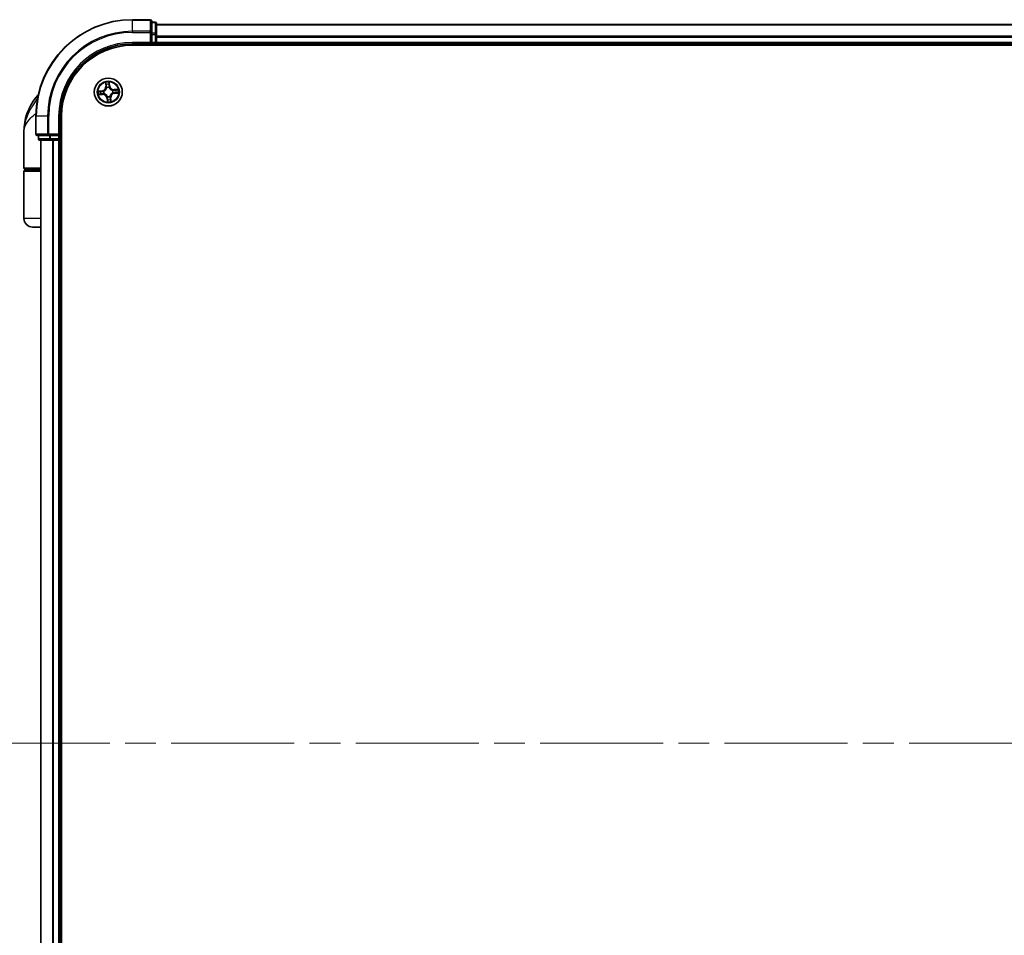
# Model space of a CAD drawing. Units: millimetres. Extents: x -1900 to 7339, y 36 to 1447.
# Drawn here: x 1104 to 1308, y 561 to 751 of the extents above; entities that cross this region are included whole.
import ezdxf

# ---------------------------------------------------------------- set-up
doc = ezdxf.new("R2010")
doc.units = ezdxf.units.MM
doc.header["$LTSCALE"] = 4.5
doc.linetypes.add('CHAIN', pattern=[0.3543, 0.2362, -0.0295, 0.0591, -0.0295])
for name, color, linetype, lineweight in [('Centerline (ISO)', 131, 'Continuous', 18), ('Visible (ISO)', 7, 'Continuous', 35), ('Visible Narrow (ISO)', 7, 'Continuous', 25)]:
    doc.layers.add(name, color=color, linetype=linetype, lineweight=lineweight)

msp = doc.modelspace()

# ---------------------------------------------------------------- linework, layer by layer
at = {"layer": 'Centerline (ISO)', "linetype": 'CHAIN', "ltscale": 23.990969}
msp.add_line((1097.0007, 600.7039), (1544.7907, 600.7039), dxfattribs=at)
at = {"layer": 'Visible (ISO)'}
for p, q in [((1130.8812, 750.7039), (1127.1812, 750.7039)), ((1131.1812, 748.0634), (1131.1812, 750.4039)), ((1131.8812, 750.2039), (1131.1812, 750.2039)), ((1132.1812, 747.6626), (1132.1812, 749.9039)), ((1512.1812, 749.7039), (1132.1812, 749.7039)), ((1131.1812, 747.6626), (1131.1812, 748.0634)), ((1131.1812, 747.6626), (1131.1812, 746.0039)), ((1132.1812, 747.287), (1132.1812, 747.6626)), ((1127.1812, 745.7039), (1131.1812, 745.7039)), ((1127.1812, 745.4039), (1517.1812, 745.4039)), ((1130.8812, 746.0039), (1131.1812, 745.7039)), ((1131.1812, 745.7039), (1131.1812, 746.0039)), ((1131.1812, 745.7039), (1131.8812, 745.7039)), ((1132.1812, 747.0634), (1132.1812, 747.287)), ((1132.1812, 746.0039), (1132.1812, 747.0634)), ((1132.1812, 745.7039), (1132.1812, 746.0039)), ((1132.1812, 745.4039), (1132.1812, 745.7039)), ((1132.1812, 745.7039), (1512.1812, 745.7039)), ((1107.1812, 730.7039), (1107.1812, 727.0039)), ((1112.1812, 726.7039), (1112.1812, 730.7039)), ((1112.4812, 470.7039), (1112.4812, 730.7039)), ((1104.6812, 720.0039), (1104.6812, 727.4539)), ((1112.1812, 726.7039), (1111.8812, 727.0039)), ((1107.4812, 726.7039), (1109.8217, 726.7039)), ((1107.6812, 726.7039), (1107.6812, 726.0039)), ((1107.9812, 725.7039), (1110.2225, 725.7039)), ((1108.1812, 725.7039), (1108.1812, 475.7039)), ((1109.8217, 726.7039), (1110.2225, 726.7039)), ((1111.8812, 726.7039), (1110.2225, 726.7039)), ((1110.2225, 725.7039), (1110.5981, 725.7039)), ((1110.5981, 725.7039), (1110.8217, 725.7039)), ((1110.8217, 725.7039), (1111.8812, 725.7039)), ((1111.8812, 726.7039), (1112.1812, 726.7039)), ((1111.8812, 725.7039), (1112.1812, 725.7039)), ((1112.1812, 726.0039), (1112.1812, 726.7039)), ((1112.1812, 725.7039), (1112.4812, 725.7039)), ((1112.1812, 475.7039), (1112.1812, 725.7039)), ((1104.6812, 709.5039), (1104.6812, 719.2039)), ((1108.1812, 719.7039), (1104.9812, 719.7039)), ((1104.9812, 719.5039), (1108.1812, 719.5039)), ((1105.1812, 719.5039), (1105.1812, 719.7039)), ((1108.1812, 707.7039), (1106.4812, 707.7039))]:
    msp.add_line(p, q, dxfattribs=at)
msp.add_circle((1122.1812, 735.7039), 2.9, dxfattribs=at)
for centre, radius, start, end in [((1127.1812, 730.7039), 20, 90, 180), ((1130.8812, 750.4039), 0.3, 0, 90), ((1131.8812, 749.9039), 0.3, 0, 90), ((1127.1812, 730.7039), 15, 90, 180), ((1127.1812, 730.7039), 14.7, 90, 180), ((1131.8812, 746.0039), 0.3, 270, 0), ((1116.1544, 727.4539), 11.4732, 141.713101, 180), ((1109.5036, 732.7039), 3, 127.810211, 141.713101), ((1107.4812, 727.0039), 0.3, 180, 270), ((1107.9812, 726.0039), 0.3, 180, 270), ((1111.8812, 726.0039), 0.3, 270, 0), ((1104.9812, 720.0039), 0.3, 180, 270), ((1104.9812, 719.2039), 0.3, 90, 180), ((1106.4812, 709.5039), 1.8, 180, 270)]:
    msp.add_arc(centre, radius, start, end, dxfattribs=at)
at = {"layer": 'Visible Narrow (ISO)'}
for p, q in [((1127.1812, 750.6344), (1127.1812, 750.7039)), ((1127.1812, 750.6344), (1130.8812, 750.6344)), ((1127.1812, 748.2939), (1127.1812, 750.6344)), ((1130.8812, 750.6344), (1130.8812, 750.7039)), ((1130.8812, 750.6344), (1130.8812, 748.2939)), ((1131.1812, 750.1344), (1131.8812, 750.1344)), ((1131.8812, 750.1344), (1131.8812, 750.2039)), ((1131.8812, 750.1344), (1131.8812, 747.893)), ((1132.1812, 749.6344), (1512.1812, 749.6344)), ((1130.8812, 748.2939), (1127.1812, 748.2939)), ((1127.1812, 748.2939), (1127.1812, 748.0634)), ((1127.1812, 748.0634), (1130.8812, 748.0634)), ((1130.8812, 748.0634), (1130.8812, 748.2939)), ((1130.8812, 748.0634), (1130.8812, 746.0039)), ((1130.8812, 748.0634), (1131.1812, 748.0634)), ((1131.8812, 747.893), (1131.1812, 747.893)), ((1131.1812, 747.6626), (1131.8812, 747.6626)), ((1131.8812, 747.6626), (1131.8812, 747.893)), ((1131.8812, 747.6626), (1131.8812, 746.0039)), ((1131.8812, 747.6626), (1132.1812, 747.6626)), ((1127.1812, 746.0039), (1127.1812, 745.7039)), ((1130.8812, 746.0039), (1127.1812, 746.0039)), ((1131.8812, 746.0039), (1131.1812, 746.0039)), ((1131.8812, 745.7039), (1131.8812, 746.0039)), ((1131.8812, 746.0039), (1132.1812, 746.0039)), ((1131.8812, 745.7039), (1131.8812, 745.4039)), ((1512.1812, 747.2939), (1132.1812, 747.2939)), ((1132.1812, 747.0634), (1512.1812, 747.0634)), ((1512.1812, 746.0039), (1132.1812, 746.0039)), ((1121.6004, 737.6804), (1121.6609, 736.9031)), ((1121.7105, 736.907), (1121.6725, 737.3957)), ((1122.3608, 737.4613), (1122.4158, 736.9743)), ((1122.4653, 736.9799), (1122.3778, 737.7546)), ((1120.9052, 735.9881), (1120.1305, 735.9005)), ((1120.2047, 735.1232), (1120.982, 735.1837)), ((1120.4238, 735.8836), (1120.9108, 735.9386)), ((1120.9781, 735.2333), (1120.4894, 735.1953)), ((1120.9108, 735.9386), (1120.9052, 735.9881)), ((1120.9108, 735.9386), (1120.919, 735.8664)), ((1120.9781, 735.2333), (1120.9725, 735.3057)), ((1120.9781, 735.2333), (1120.982, 735.1837)), ((1121.2251, 735.8604), (1121.2461, 735.8569)), ((1121.2919, 735.3769), (1121.2719, 735.3696)), ((1121.7105, 736.907), (1121.6609, 736.9031)), ((1121.7105, 736.907), (1121.783, 736.9126)), ((1121.8541, 736.5932), (1121.8468, 736.6132)), ((1122.3376, 736.66), (1122.3342, 736.639)), ((1122.4158, 736.9743), (1122.3437, 736.9661)), ((1122.4158, 736.9743), (1122.4653, 736.9799)), ((1123.0704, 736.031), (1123.0904, 736.0383)), ((1123.1373, 735.5475), (1123.1162, 735.5509)), ((1124.1577, 736.2847), (1123.3804, 736.2242)), ((1123.3842, 736.1746), (1123.3804, 736.2242)), ((1123.3842, 736.1746), (1123.8729, 736.2126)), ((1123.3842, 736.1746), (1123.3899, 736.1021)), ((1123.4515, 735.4693), (1123.4434, 735.5414)), ((1123.9386, 735.5243), (1123.4515, 735.4693)), ((1123.4515, 735.4693), (1123.4571, 735.4198)), ((1123.4571, 735.4198), (1124.2318, 735.5073)), ((1107.557, 734.5627), (1107.1488, 734.5627)), ((1121.9465, 734.4336), (1121.897, 734.428)), ((1121.897, 734.428), (1121.9846, 733.6533)), ((1121.9465, 734.4336), (1122.0187, 734.4417)), ((1122.0015, 733.9465), (1121.9465, 734.4336)), ((1122.0247, 734.7478), (1122.0282, 734.7689)), ((1122.5082, 734.8147), (1122.5155, 734.7947)), ((1122.6518, 734.5009), (1122.5794, 734.4952)), ((1122.6518, 734.5009), (1122.7014, 734.5047)), ((1122.6518, 734.5009), (1122.6898, 734.0122)), ((1122.7619, 733.7274), (1122.7014, 734.5047)), ((1107.2507, 730.7039), (1107.1812, 730.7039)), ((1107.2507, 727.0039), (1107.2507, 730.7039)), ((1109.5912, 730.7039), (1107.2507, 730.7039)), ((1109.5912, 730.7039), (1109.5912, 727.0039)), ((1109.5912, 730.7039), (1109.8217, 730.7039)), ((1109.8217, 727.0039), (1109.8217, 730.7039)), ((1111.8812, 730.7039), (1112.1812, 730.7039)), ((1111.8812, 730.7039), (1111.8812, 727.0039)), ((1107.1812, 727.0039), (1107.2507, 727.0039)), ((1109.5912, 727.0039), (1107.2507, 727.0039)), ((1109.5912, 727.0039), (1109.8217, 727.0039)), ((1111.8812, 727.0039), (1109.8217, 727.0039)), ((1109.8217, 726.7039), (1109.8217, 727.0039)), ((1107.6812, 726.0039), (1107.7507, 726.0039)), ((1107.7507, 726.0039), (1107.7507, 726.7039)), ((1109.9921, 726.0039), (1107.7507, 726.0039)), ((1108.2507, 475.7039), (1108.2507, 725.7039)), ((1109.9921, 726.7039), (1109.9921, 726.0039)), ((1109.9921, 726.0039), (1110.2225, 726.0039)), ((1110.2225, 726.0039), (1110.2225, 726.7039)), ((1111.8812, 726.0039), (1110.2225, 726.0039)), ((1110.2225, 725.7039), (1110.2225, 726.0039)), ((1110.5912, 725.7039), (1110.5912, 475.7039)), ((1110.8217, 475.7039), (1110.8217, 725.7039)), ((1111.8812, 726.7039), (1111.8812, 726.0039)), ((1111.8812, 726.0039), (1112.1812, 726.0039)), ((1111.8812, 725.7039), (1111.8812, 726.0039)), ((1111.8812, 725.7039), (1111.8812, 475.7039)), ((1112.4812, 726.0039), (1112.1812, 726.0039)), ((1104.6812, 720.0039), (1108.1812, 720.0039)), ((1108.1812, 719.2039), (1104.6812, 719.2039)), ((1108.1812, 709.5039), (1104.6812, 709.5039))]:
    msp.add_line(p, q, dxfattribs=at)
for radius in [2.8677, 2.3092, 2.1415]:
    msp.add_circle((1122.1812, 735.7039), radius, dxfattribs=at)
for centre, radius, start, end in [((1127.1812, 730.7039), 19.9305, 90, 180), ((1127.1812, 730.7039), 17.59, 90, 180), ((1127.1812, 730.7039), 17.3595, 90, 180), ((1127.1812, 730.7039), 15.3, 90, 180), ((1122.1812, 735.7039), 2.0601, 84.523583, 106.374419), ((1122.1812, 735.7039), 1.6122, 85.14148, 105.756522), ((1122.1812, 735.7039), 2.0601, 174.523583, 196.374419), ((1122.1812, 735.7039), 1.6122, 175.14148, 195.756522), ((1120.8093, 736.8369), 0.8542, 276.449001, 4.449001), ((1120.8093, 736.8369), 0.904, 276.449001, 4.449001), ((1121.0482, 734.332), 0.904, 6.449001, 94.449001), ((1121.0482, 734.332), 0.8542, 6.449001, 94.449001), ((1122.1812, 735.7039), 0.9688, 170.707045, 200.190957), ((1122.1812, 735.7039), 0.9475, 170.707045, 200.190957), ((1122.1812, 735.7039), 0.9688, 80.707045, 110.190957), ((1122.1812, 735.7039), 0.9475, 80.707045, 110.190957), ((1123.3141, 737.0758), 0.904, 186.449001, 274.449001), ((1123.3141, 737.0758), 0.8542, 186.449001, 274.449001), ((1123.5531, 734.571), 0.904, 96.449001, 184.449001), ((1123.5531, 734.571), 0.8542, 96.449001, 184.449001), ((1122.1812, 735.7039), 0.9475, 350.707045, 20.190957), ((1122.1812, 735.7039), 0.9688, 350.707045, 20.190957), ((1122.1812, 735.7039), 1.6122, 355.14148, 15.756522), ((1122.1812, 735.7039), 2.0601, 354.523583, 16.374419), ((1122.1812, 735.7039), 2.0601, 264.523583, 286.374419), ((1122.1812, 735.7039), 0.9688, 260.707045, 290.190957), ((1122.1812, 735.7039), 0.9475, 260.707045, 290.190957), ((1122.1812, 735.7039), 1.6122, 265.14148, 285.756522)]:
    msp.add_arc(centre, radius, start, end, dxfattribs=at)
for centre, major_axis, ratio, start_param, end_param in [((1130.8812, 750.4039), (0.3, 0), 0.76822128, 0, 1.57079633), ((1131.8812, 749.9039), (0.3, 0), 0.76822128, 0, 1.57079633), ((1130.8812, 748.0634), (0.3, 0), 0.76822128, 0, 1.57079633), ((1131.8812, 747.6626), (0.3, 0), 0.76822128, 0, 1.57079633), ((1121.7222, 737.3995), (-0.0495, -0.0067), 0.54850665, 4.7835784, 6.17876057), ((1121.7555, 737.2124), (-0.0484, -0.0126), 0.89574018, 4.73044269, 6.08586581), ((1122.3113, 737.4557), (0.0499, 0.0028), 0.54850665, 0.10442473, 1.4996069), ((1122.3139, 737.2657), (0.0499, -0.0032), 0.89574018, 0.19731949, 1.55274262), ((1120.4294, 735.8341), (-0.0028, 0.0499), 0.54850665, 0.10442473, 1.4996069), ((1120.4856, 735.245), (0.0067, -0.0495), 0.54850665, 4.7835784, 6.17876057), ((1120.6194, 735.8367), (0.0032, 0.0499), 0.89574018, 0.19731949, 1.55274262), ((1120.6727, 735.2783), (0.0126, -0.0484), 0.89574018, 4.73044269, 6.08586581), ((1120.9246, 735.8169), (0.0032, 0.0499), 0.89572054, 0.1973017, 1.54834765), ((1120.9686, 735.3554), (0.0126, -0.0484), 0.89572054, 4.73483766, 6.08588361), ((1121.2693, 735.8531), (-0.0137, 0.0481), 0.87684641, 0.18229136, 1.17990219), ((1121.2693, 735.8531), (-0.0194, 0.0461), 0.41070123, 0.09573579, 1.31868747), ((1121.3139, 735.385), (-0.0043, -0.0498), 0.87684642, 5.10328313, 6.10089396), ((1121.3139, 735.385), (-0.0103, -0.0489), 0.41070123, 4.96449783, 6.18744952), ((1121.8326, 736.9165), (-0.0484, -0.0126), 0.89572054, 4.73483766, 6.08588361), ((1121.8622, 736.5712), (-0.0498, 0.0043), 0.87684642, 5.10328313, 6.10089396), ((1121.8622, 736.5712), (-0.0489, 0.0103), 0.41070123, 4.96449783, 6.18744952), ((1122.2942, 736.9605), (0.0499, -0.0032), 0.89572054, 0.1973017, 1.54834765), ((1122.3304, 736.6158), (0.0461, 0.0194), 0.41070123, 0.09573579, 1.31868747), ((1122.3304, 736.6158), (0.0481, 0.0137), 0.87684641, 0.18229136, 1.17990219), ((1123.0484, 736.0229), (0.0043, 0.0498), 0.87684642, 5.10328313, 6.10089396), ((1123.0484, 736.0229), (0.0103, 0.0489), 0.41070123, 4.96449783, 6.18744952), ((1123.0931, 735.5547), (0.0194, -0.0461), 0.41070123, 0.09573579, 1.31868747), ((1123.0931, 735.5547), (0.0137, -0.0481), 0.87684641, 0.18229136, 1.17990219), ((1123.3937, 736.0525), (-0.0126, 0.0484), 0.89572054, 4.73483766, 6.08588361), ((1123.4378, 735.5909), (-0.0032, -0.0499), 0.89572054, 0.1973017, 1.54834765), ((1123.6897, 736.1296), (-0.0126, 0.0484), 0.89574018, 4.73044269, 6.08586581), ((1123.7429, 735.5712), (-0.0032, -0.0499), 0.89574018, 0.19731949, 1.55274262), ((1123.8768, 736.1629), (-0.0067, 0.0495), 0.54850665, 4.7835784, 6.17876057), ((1123.933, 735.5738), (0.0028, -0.0499), 0.54850665, 0.10442473, 1.4996069), ((1122.032, 734.792), (-0.0481, -0.0137), 0.87684641, 0.18229136, 1.17990219), ((1122.032, 734.792), (-0.0461, -0.0194), 0.41070123, 0.09573579, 1.31868747), ((1122.0484, 734.1422), (-0.0499, 0.0032), 0.89574018, 0.19731949, 1.55274262), ((1122.051, 733.9521), (-0.0499, -0.0028), 0.54850665, 0.10442473, 1.4996069), ((1122.0682, 734.4473), (-0.0499, 0.0032), 0.89572054, 0.1973017, 1.54834765), ((1122.5001, 734.8367), (0.0489, -0.0103), 0.41070123, 4.96449783, 6.18744952), ((1122.5001, 734.8367), (0.0498, -0.0043), 0.87684642, 5.10328313, 6.10089396), ((1122.5297, 734.4914), (0.0484, 0.0126), 0.89572054, 4.73483766, 6.08588361), ((1122.6068, 734.1954), (0.0484, 0.0126), 0.89574018, 4.73044269, 6.08586581), ((1122.6401, 734.0083), (0.0495, 0.0067), 0.54850665, 4.7835784, 6.17876057), ((1107.4812, 727.0039), (0, -0.3), 0.76822128, 4.71238898, 6.28318531), ((1109.8217, 727.0039), (0, -0.3), 0.76822128, 4.71238898, 6.28318531), ((1107.9812, 726.0039), (0, -0.3), 0.76822128, 4.71238898, 6.28318531), ((1110.2225, 726.0039), (0, -0.3), 0.76822128, 4.71238898, 6.28318531)]:
    msp.add_ellipse(centre, major_axis=major_axis, ratio=ratio, start_param=start_param, end_param=end_param, dxfattribs=at)
for points, knots in [([(1121.715, 737.4262), (1121.7132, 737.4411), (1121.7096, 737.4563), (1121.6973, 737.4963), (1121.6867, 737.521), (1121.6641, 737.5678), (1121.6522, 737.5898), (1121.6271, 737.6347), (1121.6137, 737.6577), (1121.6004, 737.6804)], [0, 0, 0, 0, 0.0059340385, 0.0059340385, 0.0154285, 0.0154285, 0.0237449879, 0.0237449879, 0.0323943032, 0.0323943032, 0.0323943032, 0.0323943032]), ([(1121.6004, 737.6804), (1121.6084, 737.6548), (1121.6165, 737.6289), (1121.6317, 737.5782), (1121.6389, 737.5534), (1121.653, 737.501), (1121.6597, 737.4733), (1121.6681, 737.4289), (1121.6708, 737.4121), (1121.6725, 737.3957)], [-0.0323943032, -0.0323943032, -0.0323943032, -0.0323943032, -0.0237449879, -0.0237449879, -0.0154285, -0.0154285, -0.0059340385, -0.0059340385, 0, 0, 0, 0]), ([(1121.6725, 737.3957), (1121.678, 737.3556), (1121.6836, 737.3192), (1121.6948, 737.256), (1121.7005, 737.2293), (1121.7059, 737.2086)], [0, 0, 0, 0, 0.014491423, 0.014491423, 0.0289828459, 0.0289828459, 0.0289828459, 0.0289828459]), ([(1121.7059, 737.2086), (1121.7187, 737.1592), (1121.7316, 737.1099), (1121.7573, 737.0113), (1121.7701, 736.962), (1121.783, 736.9126)], [0, 0, 0, 0, 0.0343899271, 0.0343899271, 0.0687798542, 0.0687798542, 0.0687798542, 0.0687798542]), ([(1121.7434, 737.2555), (1121.7385, 737.2744), (1121.7336, 737.2987), (1121.724, 737.3563), (1121.7194, 737.3896), (1121.715, 737.4262)], [-0.0289828459, -0.0289828459, -0.0289828459, -0.0289828459, -0.014491423, -0.014491423, 0, 0, 0, 0]), ([(1121.8203, 736.9596), (1121.8075, 737.0089), (1121.7946, 737.0582), (1121.769, 737.1569), (1121.7562, 737.2062), (1121.7434, 737.2555)], [-0.0687798542, -0.0687798542, -0.0687798542, -0.0687798542, -0.0343899271, -0.0343899271, 0, 0, 0, 0]), ([(1122.3177, 737.3103), (1122.3144, 737.2595), (1122.3112, 737.2086), (1122.3047, 737.1069), (1122.3014, 737.056), (1122.2982, 737.0051)], [-0.0687798542, -0.0687798542, -0.0687798542, -0.0687798542, -0.0343899271, -0.0343899271, 0, 0, 0, 0]), ([(1122.3778, 737.7546), (1122.3671, 737.7243), (1122.3564, 737.6937), (1122.3342, 737.6248), (1122.3235, 737.5868), (1122.3137, 737.527), (1122.3118, 737.5045), (1122.3133, 737.4832)], [-0.0003383294, -0.0003383294, -0.0003383294, -0.0003383294, 0.0102009359, 0.0102009359, 0.0236501899, 0.0236501899, 0.0320559737, 0.0320559737, 0.0320559737, 0.0320559737]), ([(1122.3133, 737.4832), (1122.3159, 737.4468), (1122.3176, 737.4134), (1122.3191, 737.3549), (1122.3189, 737.3299), (1122.3177, 737.3103)], [-0.0289828459, -0.0289828459, -0.0289828459, -0.0289828459, -0.0145850634, -0.0145850634, 0, 0, 0, 0]), ([(1122.3437, 736.9661), (1122.347, 737.017), (1122.3502, 737.0678), (1122.3568, 737.1696), (1122.3601, 737.2204), (1122.3634, 737.2713)], [0, 0, 0, 0, 0.0343899271, 0.0343899271, 0.0687798542, 0.0687798542, 0.0687798542, 0.0687798542]), ([(1122.3608, 737.4613), (1122.3588, 737.4846), (1122.3585, 737.5091), (1122.3599, 737.574), (1122.3632, 737.6149), (1122.3704, 737.6891), (1122.3741, 737.722), (1122.3778, 737.7546)], [-0.0320559737, -0.0320559737, -0.0320559737, -0.0320559737, -0.0236501899, -0.0236501899, -0.0102009359, -0.0102009359, 0.0003383294, 0.0003383294, 0.0003383294, 0.0003383294]), ([(1122.3634, 737.2713), (1122.3648, 737.2929), (1122.3653, 737.3203), (1122.3644, 737.3846), (1122.363, 737.4212), (1122.3608, 737.4613)], [0, 0, 0, 0, 0.0145850634, 0.0145850634, 0.0289828459, 0.0289828459, 0.0289828459, 0.0289828459]), ([(1120.4238, 735.8836), (1120.4005, 735.8816), (1120.376, 735.8812), (1120.3111, 735.8827), (1120.2702, 735.8859), (1120.196, 735.8932), (1120.1631, 735.8969), (1120.1305, 735.9005)], [-0.0320559737, -0.0320559737, -0.0320559737, -0.0320559737, -0.0236501899, -0.0236501899, -0.0102009359, -0.0102009359, 0.0003383294, 0.0003383294, 0.0003383294, 0.0003383294]), ([(1120.1305, 735.9005), (1120.1608, 735.8899), (1120.1914, 735.8791), (1120.2603, 735.857), (1120.2983, 735.8462), (1120.3581, 735.8365), (1120.3806, 735.8346), (1120.4019, 735.8361)], [-0.0003383294, -0.0003383294, -0.0003383294, -0.0003383294, 0.0102009359, 0.0102009359, 0.0236501899, 0.0236501899, 0.0320559737, 0.0320559737, 0.0320559737, 0.0320559737]), ([(1120.4589, 735.2377), (1120.444, 735.2359), (1120.4288, 735.2324), (1120.3888, 735.22), (1120.3641, 735.2095), (1120.3173, 735.1868), (1120.2953, 735.175), (1120.2504, 735.1498), (1120.2274, 735.1364), (1120.2047, 735.1232)], [0, 0, 0, 0, 0.0059340385, 0.0059340385, 0.0154285, 0.0154285, 0.0237449879, 0.0237449879, 0.0323943032, 0.0323943032, 0.0323943032, 0.0323943032]), ([(1120.2047, 735.1232), (1120.2303, 735.1312), (1120.2562, 735.1393), (1120.3069, 735.1545), (1120.3317, 735.1617), (1120.3841, 735.1757), (1120.4118, 735.1824), (1120.4562, 735.1909), (1120.473, 735.1935), (1120.4894, 735.1953)], [-0.0323943032, -0.0323943032, -0.0323943032, -0.0323943032, -0.0237449879, -0.0237449879, -0.0154285, -0.0154285, -0.0059340385, -0.0059340385, 0, 0, 0, 0]), ([(1120.4019, 735.8361), (1120.4383, 735.8387), (1120.4717, 735.8404), (1120.5302, 735.8419), (1120.5552, 735.8417), (1120.5748, 735.8405)], [-0.0289828459, -0.0289828459, -0.0289828459, -0.0289828459, -0.0145850634, -0.0145850634, 0, 0, 0, 0]), ([(1120.6138, 735.8862), (1120.5922, 735.8876), (1120.5648, 735.888), (1120.5005, 735.8871), (1120.4639, 735.8858), (1120.4238, 735.8836)], [0, 0, 0, 0, 0.0145850634, 0.0145850634, 0.0289828459, 0.0289828459, 0.0289828459, 0.0289828459]), ([(1120.6296, 735.2661), (1120.6107, 735.2613), (1120.5864, 735.2564), (1120.5288, 735.2468), (1120.4955, 735.2422), (1120.4589, 735.2377)], [-0.0289828459, -0.0289828459, -0.0289828459, -0.0289828459, -0.014491423, -0.014491423, 0, 0, 0, 0]), ([(1120.4894, 735.1953), (1120.5295, 735.2007), (1120.5659, 735.2064), (1120.6291, 735.2176), (1120.6558, 735.2232), (1120.6765, 735.2286)], [0, 0, 0, 0, 0.014491423, 0.014491423, 0.0289828459, 0.0289828459, 0.0289828459, 0.0289828459]), ([(1120.5748, 735.8405), (1120.6256, 735.8372), (1120.6765, 735.834), (1120.7782, 735.8274), (1120.8291, 735.8242), (1120.88, 735.8209)], [-0.0687798542, -0.0687798542, -0.0687798542, -0.0687798542, -0.0343899271, -0.0343899271, 0, 0, 0, 0]), ([(1120.919, 735.8664), (1120.8681, 735.8697), (1120.8173, 735.873), (1120.7155, 735.8796), (1120.6647, 735.8829), (1120.6138, 735.8862)], [0, 0, 0, 0, 0.0343899271, 0.0343899271, 0.0687798542, 0.0687798542, 0.0687798542, 0.0687798542]), ([(1120.9255, 735.343), (1120.8762, 735.3302), (1120.8269, 735.3174), (1120.7282, 735.2918), (1120.6789, 735.279), (1120.6296, 735.2661)], [-0.0687798542, -0.0687798542, -0.0687798542, -0.0687798542, -0.0343899271, -0.0343899271, 0, 0, 0, 0]), ([(1120.6765, 735.2286), (1120.7259, 735.2415), (1120.7752, 735.2543), (1120.8738, 735.28), (1120.9231, 735.2929), (1120.9725, 735.3057)], [0, 0, 0, 0, 0.0343899271, 0.0343899271, 0.0687798542, 0.0687798542, 0.0687798542, 0.0687798542]), ([(1120.88, 735.8209), (1120.9526, 735.8163), (1121.0258, 735.8194), (1121.1412, 735.8381), (1121.1828, 735.8475), (1121.2251, 735.8604)], [-0.0982412545, -0.0982412545, -0.0982412545, -0.0982412545, -0.0491206273, -0.0491206273, -0.0217758941, -0.0217758941, -0.0217758941, -0.0217758941]), ([(1121.2482, 735.8983), (1121.2078, 735.8871), (1121.1681, 735.879), (1121.058, 735.8634), (1120.9882, 735.8613), (1120.919, 735.8664)], [0.0217758941, 0.0217758941, 0.0217758941, 0.0217758941, 0.0491206273, 0.0491206273, 0.0982412545, 0.0982412545, 0.0982412545, 0.0982412545]), ([(1121.2719, 735.3696), (1121.2279, 735.3742), (1121.1853, 735.3756), (1121.0685, 735.3721), (1120.996, 735.3613), (1120.9255, 735.343)], [-0.0764653604, -0.0764653604, -0.0764653604, -0.0764653604, -0.0491206273, -0.0491206273, 0, 0, 0, 0]), ([(1120.9725, 735.3057), (1121.0394, 735.3238), (1121.1084, 735.335), (1121.2195, 735.3405), (1121.26, 735.34), (1121.3018, 735.3367)], [0, 0, 0, 0, 0.0491206273, 0.0491206273, 0.0764653604, 0.0764653604, 0.0764653604, 0.0764653604]), ([(1121.2461, 735.8569), (1121.2614, 735.8636), (1121.2767, 735.8706), (1121.3688, 735.9161), (1121.4436, 735.9651), (1121.5574, 736.0642), (1121.5992, 736.1071), (1121.6372, 736.1531), (1121.6753, 736.1992), (1121.7094, 736.2484), (1121.7852, 736.3788), (1121.8192, 736.4615), (1121.8465, 736.5606), (1121.8505, 736.5769), (1121.8541, 736.5932)], [-0.174866013, -0.174866013, -0.174866013, -0.174866013, -0.16940495, -0.16940495, -0.141674077, -0.141674077, -0.124342281, -0.124342281, -0.124342281, -0.107010485, -0.107010485, -0.079279611, -0.079279611, -0.073818549, -0.073818549, -0.073818549, -0.073818549]), ([(1121.814, 736.5833), (1121.8107, 736.5679), (1121.8071, 736.5524), (1121.7827, 736.4584), (1121.7521, 736.3802), (1121.6832, 736.2581), (1121.652, 736.2124), (1121.6169, 736.1699), (1121.5818, 736.1274), (1121.5429, 736.0881), (1121.436, 735.9974), (1121.365, 735.9526), (1121.2773, 735.9109), (1121.2628, 735.9044), (1121.2482, 735.8983)], [0.073818549, 0.073818549, 0.073818549, 0.073818549, 0.079279611, 0.079279611, 0.107010485, 0.107010485, 0.124342281, 0.124342281, 0.124342281, 0.141674077, 0.141674077, 0.16940495, 0.16940495, 0.174866013, 0.174866013, 0.174866013, 0.174866013]), ([(1122.0282, 734.7689), (1122.0215, 734.7842), (1122.0145, 734.7995), (1121.969, 734.8916), (1121.92, 734.9664), (1121.8209, 735.0801), (1121.778, 735.1219), (1121.732, 735.16), (1121.6859, 735.198), (1121.6367, 735.2322), (1121.5063, 735.308), (1121.4236, 735.342), (1121.3245, 735.3692), (1121.3082, 735.3733), (1121.2919, 735.3769)], [-0.174866013, -0.174866013, -0.174866013, -0.174866013, -0.16940495, -0.16940495, -0.141674077, -0.141674077, -0.124342281, -0.124342281, -0.124342281, -0.107010485, -0.107010485, -0.079279611, -0.079279611, -0.073818549, -0.073818549, -0.073818549, -0.073818549]), ([(1121.3018, 735.3367), (1121.3172, 735.3335), (1121.3327, 735.3299), (1121.4267, 735.3055), (1121.5049, 735.2749), (1121.627, 735.206), (1121.6727, 735.1748), (1121.7152, 735.1397), (1121.7577, 735.1046), (1121.797, 735.0656), (1121.8877, 734.9588), (1121.9325, 734.8878), (1121.9742, 734.8001), (1121.9807, 734.7856), (1121.9868, 734.771)], [0.073818549, 0.073818549, 0.073818549, 0.073818549, 0.079279611, 0.079279611, 0.107010485, 0.107010485, 0.124342281, 0.124342281, 0.124342281, 0.141674077, 0.141674077, 0.16940495, 0.16940495, 0.174866013, 0.174866013, 0.174866013, 0.174866013]), ([(1121.783, 736.9126), (1121.8011, 736.8457), (1121.8122, 736.7767), (1121.8177, 736.6656), (1121.8173, 736.6251), (1121.814, 736.5833)], [0, 0, 0, 0, 0.0491206273, 0.0491206273, 0.0764653604, 0.0764653604, 0.0764653604, 0.0764653604]), ([(1121.8468, 736.6132), (1121.8514, 736.6572), (1121.8528, 736.6998), (1121.8493, 736.8166), (1121.8385, 736.8891), (1121.8203, 736.9596)], [-0.0764653604, -0.0764653604, -0.0764653604, -0.0764653604, -0.0491206273, -0.0491206273, 0, 0, 0, 0]), ([(1122.2982, 737.0051), (1122.2935, 736.9325), (1122.2967, 736.8593), (1122.3153, 736.7439), (1122.3247, 736.7023), (1122.3376, 736.66)], [-0.0982412545, -0.0982412545, -0.0982412545, -0.0982412545, -0.0491206273, -0.0491206273, -0.0217758941, -0.0217758941, -0.0217758941, -0.0217758941]), ([(1122.3342, 736.639), (1122.3408, 736.6237), (1122.3479, 736.6084), (1122.3934, 736.5163), (1122.4424, 736.4415), (1122.5415, 736.3277), (1122.5843, 736.2859), (1122.6304, 736.2479), (1122.6765, 736.2098), (1122.7256, 736.1757), (1122.8561, 736.0999), (1122.9388, 736.0659), (1123.0378, 736.0386), (1123.0541, 736.0346), (1123.0704, 736.031)], [-0.174866013, -0.174866013, -0.174866013, -0.174866013, -0.16940495, -0.16940495, -0.141674077, -0.141674077, -0.124342281, -0.124342281, -0.124342281, -0.107010485, -0.107010485, -0.079279611, -0.079279611, -0.073818549, -0.073818549, -0.073818549, -0.073818549]), ([(1122.3755, 736.6369), (1122.3644, 736.6773), (1122.3563, 736.717), (1122.3406, 736.8271), (1122.3386, 736.8969), (1122.3437, 736.9661)], [0.0217758941, 0.0217758941, 0.0217758941, 0.0217758941, 0.0491206273, 0.0491206273, 0.0982412545, 0.0982412545, 0.0982412545, 0.0982412545]), ([(1123.0606, 736.0711), (1123.0451, 736.0744), (1123.0296, 736.078), (1122.9356, 736.1024), (1122.8574, 736.133), (1122.7353, 736.2019), (1122.6897, 736.2331), (1122.6472, 736.2682), (1122.6046, 736.3033), (1122.5654, 736.3422), (1122.4746, 736.4491), (1122.4298, 736.5201), (1122.3881, 736.6078), (1122.3816, 736.6223), (1122.3755, 736.6369)], [0.073818549, 0.073818549, 0.073818549, 0.073818549, 0.079279611, 0.079279611, 0.107010485, 0.107010485, 0.124342281, 0.124342281, 0.124342281, 0.141674077, 0.141674077, 0.16940495, 0.16940495, 0.174866013, 0.174866013, 0.174866013, 0.174866013]), ([(1123.1162, 735.5509), (1123.1009, 735.5443), (1123.0856, 735.5372), (1122.9935, 735.4917), (1122.9187, 735.4427), (1122.805, 735.3436), (1122.7632, 735.3008), (1122.7251, 735.2547), (1122.6871, 735.2086), (1122.6529, 735.1595), (1122.5771, 735.029), (1122.5431, 734.9463), (1122.5159, 734.8473), (1122.5118, 734.831), (1122.5082, 734.8147)], [-0.174866013, -0.174866013, -0.174866013, -0.174866013, -0.16940495, -0.16940495, -0.141674077, -0.141674077, -0.124342281, -0.124342281, -0.124342281, -0.107010485, -0.107010485, -0.079279611, -0.079279611, -0.073818549, -0.073818549, -0.073818549, -0.073818549]), ([(1122.5484, 734.8245), (1122.5516, 734.84), (1122.5552, 734.8555), (1122.5796, 734.9495), (1122.6102, 735.0277), (1122.6791, 735.1498), (1122.7103, 735.1954), (1122.7454, 735.2379), (1122.7805, 735.2805), (1122.8195, 735.3197), (1122.9263, 735.4105), (1122.9973, 735.4553), (1123.085, 735.497), (1123.0995, 735.5035), (1123.1141, 735.5096)], [0.073818549, 0.073818549, 0.073818549, 0.073818549, 0.079279611, 0.079279611, 0.107010485, 0.107010485, 0.124342281, 0.124342281, 0.124342281, 0.141674077, 0.141674077, 0.16940495, 0.16940495, 0.174866013, 0.174866013, 0.174866013, 0.174866013]), ([(1123.3899, 736.1021), (1123.3229, 736.084), (1123.254, 736.0729), (1123.1428, 736.0674), (1123.1023, 736.0678), (1123.0606, 736.0711)], [0, 0, 0, 0, 0.0491206273, 0.0491206273, 0.0764653604, 0.0764653604, 0.0764653604, 0.0764653604]), ([(1123.0904, 736.0383), (1123.1344, 736.0337), (1123.177, 736.0323), (1123.2939, 736.0358), (1123.3663, 736.0466), (1123.4368, 736.0648)], [-0.0764653604, -0.0764653604, -0.0764653604, -0.0764653604, -0.0491206273, -0.0491206273, 0, 0, 0, 0]), ([(1123.1141, 735.5096), (1123.1545, 735.5207), (1123.1942, 735.5288), (1123.3044, 735.5445), (1123.3742, 735.5465), (1123.4434, 735.5414)], [0.0217758941, 0.0217758941, 0.0217758941, 0.0217758941, 0.0491206273, 0.0491206273, 0.0982412545, 0.0982412545, 0.0982412545, 0.0982412545]), ([(1123.4824, 735.5869), (1123.4097, 735.5916), (1123.3365, 735.5884), (1123.2211, 735.5698), (1123.1795, 735.5604), (1123.1373, 735.5475)], [-0.0982412545, -0.0982412545, -0.0982412545, -0.0982412545, -0.0491206273, -0.0491206273, -0.0217758941, -0.0217758941, -0.0217758941, -0.0217758941]), ([(1123.6858, 736.1792), (1123.6365, 736.1664), (1123.5872, 736.1535), (1123.4885, 736.1278), (1123.4392, 736.115), (1123.3899, 736.1021)], [0, 0, 0, 0, 0.0343899271, 0.0343899271, 0.0687798542, 0.0687798542, 0.0687798542, 0.0687798542]), ([(1123.4368, 736.0648), (1123.4861, 736.0776), (1123.5355, 736.0905), (1123.6341, 736.1161), (1123.6834, 736.1289), (1123.7328, 736.1417)], [-0.0687798542, -0.0687798542, -0.0687798542, -0.0687798542, -0.0343899271, -0.0343899271, 0, 0, 0, 0]), ([(1123.4434, 735.5414), (1123.4942, 735.5381), (1123.5451, 735.5349), (1123.6468, 735.5283), (1123.6977, 735.525), (1123.7485, 735.5217)], [0, 0, 0, 0, 0.0343899271, 0.0343899271, 0.0687798542, 0.0687798542, 0.0687798542, 0.0687798542]), ([(1123.7876, 735.5674), (1123.7367, 735.5707), (1123.6858, 735.5739), (1123.5841, 735.5804), (1123.5332, 735.5837), (1123.4824, 735.5869)], [-0.0687798542, -0.0687798542, -0.0687798542, -0.0687798542, -0.0343899271, -0.0343899271, 0, 0, 0, 0]), ([(1123.8729, 736.2126), (1123.8329, 736.2071), (1123.7964, 736.2015), (1123.7333, 736.1903), (1123.7066, 736.1846), (1123.6858, 736.1792)], [0, 0, 0, 0, 0.014491423, 0.014491423, 0.0289828459, 0.0289828459, 0.0289828459, 0.0289828459]), ([(1123.7328, 736.1417), (1123.7517, 736.1466), (1123.776, 736.1515), (1123.8336, 736.1611), (1123.8669, 736.1657), (1123.9034, 736.1701)], [-0.0289828459, -0.0289828459, -0.0289828459, -0.0289828459, -0.014491423, -0.014491423, 0, 0, 0, 0]), ([(1123.7485, 735.5217), (1123.7701, 735.5203), (1123.7976, 735.5198), (1123.8618, 735.5207), (1123.8985, 735.5221), (1123.9386, 735.5243)], [0, 0, 0, 0, 0.0145850634, 0.0145850634, 0.0289828459, 0.0289828459, 0.0289828459, 0.0289828459]), ([(1123.9605, 735.5718), (1123.924, 735.5692), (1123.8906, 735.5675), (1123.8322, 735.566), (1123.8072, 735.5662), (1123.7876, 735.5674)], [-0.0289828459, -0.0289828459, -0.0289828459, -0.0289828459, -0.0145850634, -0.0145850634, 0, 0, 0, 0]), ([(1124.1577, 736.2847), (1124.132, 736.2767), (1124.1061, 736.2686), (1124.0554, 736.2534), (1124.0307, 736.2462), (1123.9782, 736.2321), (1123.9505, 736.2254), (1123.9062, 736.217), (1123.8893, 736.2143), (1123.8729, 736.2126)], [-0.0323943032, -0.0323943032, -0.0323943032, -0.0323943032, -0.0237449879, -0.0237449879, -0.0154285, -0.0154285, -0.0059340385, -0.0059340385, 0, 0, 0, 0]), ([(1123.9034, 736.1701), (1123.9183, 736.1719), (1123.9336, 736.1755), (1123.9735, 736.1878), (1123.9983, 736.1984), (1124.045, 736.221), (1124.067, 736.2329), (1124.112, 736.258), (1124.1349, 736.2714), (1124.1577, 736.2847)], [0, 0, 0, 0, 0.0059340385, 0.0059340385, 0.0154285, 0.0154285, 0.0237449879, 0.0237449879, 0.0323943032, 0.0323943032, 0.0323943032, 0.0323943032]), ([(1123.9386, 735.5243), (1123.9619, 735.5263), (1123.9863, 735.5266), (1124.0512, 735.5252), (1124.0921, 735.5219), (1124.1664, 735.5147), (1124.1993, 735.511), (1124.2318, 735.5073)], [-0.0320559737, -0.0320559737, -0.0320559737, -0.0320559737, -0.0236501899, -0.0236501899, -0.0102009359, -0.0102009359, 0.0003383294, 0.0003383294, 0.0003383294, 0.0003383294]), ([(1124.2318, 735.5073), (1124.2015, 735.518), (1124.171, 735.5287), (1124.102, 735.5509), (1124.0641, 735.5616), (1124.0042, 735.5714), (1123.9818, 735.5733), (1123.9605, 735.5718)], [-0.0003383294, -0.0003383294, -0.0003383294, -0.0003383294, 0.0102009359, 0.0102009359, 0.0236501899, 0.0236501899, 0.0320559737, 0.0320559737, 0.0320559737, 0.0320559737]), ([(1107.5483, 734.5184), (1107.2501, 734.0647), (1106.9233, 733.5823), (1106.4001, 732.7484), (1106.1947, 732.4038), (1106.0064, 732.0599), (1105.8043, 731.6907), (1105.6182, 731.3162), (1105.1936, 730.336), (1104.9924, 729.7303), (1104.742, 728.5661), (1104.6812, 728.0083), (1104.6812, 727.4539)], [-0.661868404, -0.661868404, -0.661868404, -0.661868404, -0.519480666, -0.519480666, -0.422185229, -0.422185229, -0.422185229, -0.317724491, -0.317724491, -0.15058731, -0.15058731, 0.001458267, 0.001458267, 0.001458267, 0.001458267]), ([(1122.0015, 733.9465), (1122.0035, 733.9232), (1122.0039, 733.8988), (1122.0024, 733.8339), (1121.9992, 733.793), (1121.9919, 733.7187), (1121.9882, 733.6858), (1121.9846, 733.6533)], [-0.0320559737, -0.0320559737, -0.0320559737, -0.0320559737, -0.0236501899, -0.0236501899, -0.0102009359, -0.0102009359, 0.0003383294, 0.0003383294, 0.0003383294, 0.0003383294]), ([(1121.9846, 733.6533), (1121.9952, 733.6836), (1122.006, 733.7141), (1122.0281, 733.7831), (1122.0389, 733.821), (1122.0486, 733.8809), (1122.0505, 733.9033), (1122.049, 733.9246)], [-0.0003383294, -0.0003383294, -0.0003383294, -0.0003383294, 0.0102009359, 0.0102009359, 0.0236501899, 0.0236501899, 0.0320559737, 0.0320559737, 0.0320559737, 0.0320559737]), ([(1121.9868, 734.771), (1121.998, 734.7306), (1122.0061, 734.6909), (1122.0217, 734.5807), (1122.0238, 734.5109), (1122.0187, 734.4417)], [0.0217758941, 0.0217758941, 0.0217758941, 0.0217758941, 0.0491206273, 0.0491206273, 0.0982412545, 0.0982412545, 0.0982412545, 0.0982412545]), ([(1121.9989, 734.1366), (1121.9975, 734.115), (1121.9971, 734.0875), (1121.998, 734.0233), (1121.9993, 733.9866), (1122.0015, 733.9465)], [0, 0, 0, 0, 0.0145850634, 0.0145850634, 0.0289828459, 0.0289828459, 0.0289828459, 0.0289828459]), ([(1122.0187, 734.4417), (1122.0154, 734.3909), (1122.0121, 734.34), (1122.0055, 734.2383), (1122.0022, 734.1874), (1121.9989, 734.1366)], [0, 0, 0, 0, 0.0343899271, 0.0343899271, 0.0687798542, 0.0687798542, 0.0687798542, 0.0687798542]), ([(1122.0642, 734.4027), (1122.0688, 734.4754), (1122.0657, 734.5486), (1122.047, 734.664), (1122.0376, 734.7056), (1122.0247, 734.7478)], [-0.0982412545, -0.0982412545, -0.0982412545, -0.0982412545, -0.0491206273, -0.0491206273, -0.0217758941, -0.0217758941, -0.0217758941, -0.0217758941]), ([(1122.049, 733.9246), (1122.0464, 733.9611), (1122.0447, 733.9945), (1122.0432, 734.0529), (1122.0434, 734.0779), (1122.0446, 734.0975)], [-0.0289828459, -0.0289828459, -0.0289828459, -0.0289828459, -0.0145850634, -0.0145850634, 0, 0, 0, 0]), ([(1122.0446, 734.0975), (1122.0479, 734.1484), (1122.0511, 734.1993), (1122.0577, 734.301), (1122.0609, 734.3519), (1122.0642, 734.4027)], [-0.0687798542, -0.0687798542, -0.0687798542, -0.0687798542, -0.0343899271, -0.0343899271, 0, 0, 0, 0]), ([(1122.5155, 734.7947), (1122.5109, 734.7507), (1122.5095, 734.7081), (1122.513, 734.5912), (1122.5238, 734.5188), (1122.5421, 734.4483)], [-0.0764653604, -0.0764653604, -0.0764653604, -0.0764653604, -0.0491206273, -0.0491206273, 0, 0, 0, 0]), ([(1122.5421, 734.4483), (1122.5549, 734.399), (1122.5677, 734.3496), (1122.5933, 734.251), (1122.6061, 734.2017), (1122.619, 734.1523)], [-0.0687798542, -0.0687798542, -0.0687798542, -0.0687798542, -0.0343899271, -0.0343899271, 0, 0, 0, 0]), ([(1122.5794, 734.4952), (1122.5613, 734.5622), (1122.5501, 734.6311), (1122.5446, 734.7423), (1122.5451, 734.7828), (1122.5484, 734.8245)], [0, 0, 0, 0, 0.0491206273, 0.0491206273, 0.0764653604, 0.0764653604, 0.0764653604, 0.0764653604]), ([(1122.6565, 734.1993), (1122.6436, 734.2486), (1122.6308, 734.2979), (1122.6051, 734.3966), (1122.5922, 734.4459), (1122.5794, 734.4952)], [0, 0, 0, 0, 0.0343899271, 0.0343899271, 0.0687798542, 0.0687798542, 0.0687798542, 0.0687798542]), ([(1122.619, 734.1523), (1122.6238, 734.1334), (1122.6287, 734.1091), (1122.6383, 734.0515), (1122.6429, 734.0182), (1122.6474, 733.9817)], [-0.0289828459, -0.0289828459, -0.0289828459, -0.0289828459, -0.014491423, -0.014491423, 0, 0, 0, 0]), ([(1122.6474, 733.9817), (1122.6492, 733.9668), (1122.6527, 733.9515), (1122.6651, 733.9116), (1122.6756, 733.8868), (1122.6983, 733.8401), (1122.7101, 733.8181), (1122.7353, 733.7731), (1122.7487, 733.7502), (1122.7619, 733.7274)], [0, 0, 0, 0, 0.0059340385, 0.0059340385, 0.0154285, 0.0154285, 0.0237449879, 0.0237449879, 0.0323943032, 0.0323943032, 0.0323943032, 0.0323943032]), ([(1122.6898, 734.0122), (1122.6844, 734.0522), (1122.6787, 734.0887), (1122.6675, 734.1518), (1122.6619, 734.1785), (1122.6565, 734.1993)], [0, 0, 0, 0, 0.014491423, 0.014491423, 0.0289828459, 0.0289828459, 0.0289828459, 0.0289828459]), ([(1122.7619, 733.7274), (1122.7539, 733.7531), (1122.7458, 733.779), (1122.7306, 733.8297), (1122.7234, 733.8544), (1122.7094, 733.9069), (1122.7027, 733.9346), (1122.6942, 733.9789), (1122.6916, 733.9958), (1122.6898, 734.0122)], [-0.0323943032, -0.0323943032, -0.0323943032, -0.0323943032, -0.0237449879, -0.0237449879, -0.0154285, -0.0154285, -0.0059340385, -0.0059340385, 0, 0, 0, 0]), ([(1104.6812, 727.4539), (1104.6812, 727.9116), (1104.7932, 728.3723), (1105.2542, 729.3335), (1105.6246, 729.8336), (1106.4078, 730.643), (1106.7514, 730.9522), (1107.1258, 731.257), (1107.1472, 731.2744), (1107.1687, 731.2918), (1107.1903, 731.3092)], [-0.001458267, -0.001458267, -0.001458267, -0.001458267, 0.15058731, 0.15058731, 0.317724491, 0.317724491, 0.422185229, 0.422185229, 0.422185229, 0.428151223, 0.428151223, 0.428151223, 0.428151223])]:
    msp.add_open_spline(points, degree=3, knots=knots, dxfattribs=at)

doc.saveas('drawing.dxf')
